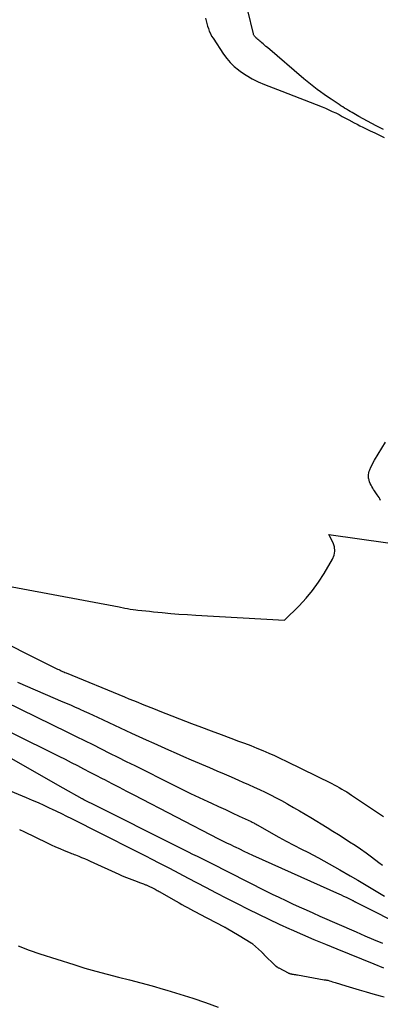
# Model space of a CAD drawing. Units: inches. Extents: x 2622670 to 2625648, y 1501659 to 1504329.
# Drawn here: x 2622829 to 2622891, y 1501813 to 1501982 of the extents above; entities that cross this region are included whole.
import ezdxf

# ---------------------------------------------------------------- set-up
doc = ezdxf.new("R2010")
doc.units = ezdxf.units.IN
doc.header["$MEASUREMENT"] = 0
doc.layers.add('Tile_2735_01_SE_contour_2ft', color=22, linetype='Continuous')

msp = doc.modelspace()

# ---------------------------------------------------------------- linework, layer by layer
at = {"layer": 'Tile_2735_01_SE_contour_2ft'}
for points in [[(2622891.48, 1501962.8, 7754), (2622890.23, 1501963.45, 7754), (2622889.49, 1501963.84, 7754), (2622888.75, 1501964.24, 7754), (2622888.02, 1501964.65, 7754), (2622887.29, 1501965.06, 7754), (2622886.16, 1501965.71, 7754), (2622885.83, 1501965.91, 7754), (2622885.5, 1501966.1, 7754), (2622885.18, 1501966.3, 7754), (2622884.86, 1501966.5, 7754), (2622884.53, 1501966.7, 7754), (2622884.21, 1501966.9, 7754), (2622883.9, 1501967.11, 7754), (2622883.58, 1501967.32, 7754), (2622882.54, 1501968.01, 7754), (2622881.93, 1501968.41, 7754), (2622881.33, 1501968.83, 7754), (2622880.74, 1501969.25, 7754), (2622880.15, 1501969.68, 7754), (2622879.57, 1501970.12, 7754), (2622879, 1501970.57, 7754), (2622878.44, 1501971.03, 7754), (2622877.88, 1501971.5, 7754), (2622871.64, 1501976.84, 7754), (2622871.4, 1501977.04, 7754), (2622871.16, 1501977.25, 7754), (2622870.91, 1501977.46, 7754), (2622870.67, 1501977.67, 7754), (2622870.52, 1501977.81, 7754), (2622870.35, 1501977.95, 7754), (2622870.19, 1501978.09, 7754), (2622870.02, 1501978.24, 7754), (2622869.86, 1501978.38, 7754), (2622869.68, 1501978.53, 7754), (2622869.61, 1501978.6, 7754), (2622869.54, 1501978.67, 7754), (2622869.47, 1501978.75, 7754), (2622869.41, 1501978.82, 7754), (2622869.36, 1501978.91, 7754), (2622869.31, 1501978.99, 7754), (2622869.27, 1501979.09, 7754), (2622869.24, 1501979.18, 7754), (2622868.32, 1501983.16, 7754)], [(2622861.03, 1501981.87, 7754), (2622861.15, 1501981.43, 7754), (2622861.28, 1501980.98, 7754), (2622861.41, 1501980.53, 7754), (2622861.55, 1501980.09, 7754), (2622861.7, 1501979.65, 7754), (2622861.88, 1501979.23, 7754), (2622862.1, 1501978.82, 7754), (2622862.34, 1501978.43, 7754), (2622864.12, 1501975.73, 7754), (2622864.68, 1501974.98, 7754), (2622865.29, 1501974.27, 7754), (2622865.96, 1501973.63, 7754), (2622866.69, 1501973.04, 7754), (2622867.06, 1501972.77, 7754), (2622868.03, 1501972.12, 7754), (2622869.03, 1501971.52, 7754), (2622870.07, 1501971, 7754), (2622871.14, 1501970.53, 7754), (2622874.12, 1501969.36, 7754), (2622881, 1501966.69, 7754), (2622881.59, 1501966.45, 7754), (2622882.18, 1501966.2, 7754), (2622882.75, 1501965.93, 7754), (2622883.33, 1501965.66, 7754), (2622883.9, 1501965.37, 7754), (2622884.46, 1501965.08, 7754), (2622885.03, 1501964.79, 7754), (2622885.59, 1501964.49, 7754), (2622886.51, 1501963.99, 7754), (2622886.99, 1501963.73, 7754), (2622887.48, 1501963.48, 7754), (2622887.96, 1501963.23, 7754), (2622888.45, 1501962.99, 7754), (2622889.2, 1501962.62, 7754), (2622890.01, 1501962.23, 7754), (2622890.83, 1501961.84, 7754), (2622891.64, 1501961.46, 7754)], [(2622890.99, 1501899.38, 7756), (2622890.87, 1501899.63, 7756), (2622890.74, 1501899.87, 7756), (2622890.59, 1501900.1, 7756), (2622890.44, 1501900.33, 7756), (2622889.99, 1501900.98, 7756), (2622889.82, 1501901.23, 7756), (2622889.67, 1501901.48, 7756), (2622889.52, 1501901.73, 7756), (2622889.37, 1501901.99, 7756), (2622889.24, 1501902.25, 7756), (2622889.13, 1501902.53, 7756), (2622889.04, 1501902.81, 7756), (2622888.97, 1501903.09, 7756), (2622888.96, 1501903.14, 7756), (2622888.92, 1501903.45, 7756), (2622888.92, 1501903.76, 7756), (2622888.97, 1501904.06, 7756), (2622889.07, 1501904.36, 7756), (2622889.17, 1501904.61, 7756), (2622889.35, 1501905.03, 7756), (2622889.55, 1501905.45, 7756), (2622889.76, 1501905.85, 7756), (2622889.98, 1501906.25, 7756), (2622891.83, 1501909.35, 7756)], [(2622823.6, 1501885.37, 7756), (2622846.3, 1501881.14, 7756), (2622847.24, 1501880.94, 7756), (2622847.7, 1501880.85, 7756), (2622848.18, 1501880.77, 7756), (2622848.65, 1501880.7, 7756), (2622849.12, 1501880.64, 7756), (2622849.49, 1501880.6, 7756), (2622850.15, 1501880.53, 7756), (2622850.81, 1501880.46, 7756), (2622851.47, 1501880.4, 7756), (2622852.13, 1501880.33, 7756), (2622853.66, 1501880.18, 7756), (2622855.09, 1501880.04, 7756), (2622856.51, 1501879.92, 7756), (2622857.94, 1501879.82, 7756), (2622859.37, 1501879.73, 7756), (2622874.55, 1501878.87, 7756), (2622877.05, 1501881.34, 7756), (2622878.25, 1501882.62, 7756), (2622879.38, 1501883.95, 7756), (2622880.4, 1501885.36, 7756), (2622881.34, 1501886.84, 7756), (2622882.79, 1501889.29, 7756), (2622883.07, 1501889.99, 7756), (2622883.2, 1501890.7, 7756), (2622883.11, 1501891.41, 7756), (2622882.88, 1501892.12, 7756), (2622882.14, 1501893.56, 7756), (2622892.23, 1501892.1, 7756)], [(2622823.82, 1501876.53, 7758), (2622829.79, 1501873.48, 7758), (2622835.52, 1501870.62, 7758), (2622835.73, 1501870.51, 7758), (2622835.94, 1501870.41, 7758), (2622836.15, 1501870.31, 7758), (2622836.36, 1501870.21, 7758), (2622836.58, 1501870.12, 7758), (2622836.79, 1501870.02, 7758), (2622837, 1501869.93, 7758), (2622837.22, 1501869.84, 7758), (2622847.2, 1501865.74, 7758), (2622847.95, 1501865.44, 7758), (2622848.7, 1501865.13, 7758), (2622849.45, 1501864.83, 7758), (2622850.2, 1501864.52, 7758), (2622850.95, 1501864.22, 7758), (2622851.7, 1501863.92, 7758), (2622852.45, 1501863.63, 7758), (2622853.21, 1501863.33, 7758), (2622858.66, 1501861.22, 7758), (2622860.34, 1501860.57, 7758), (2622862.02, 1501859.93, 7758), (2622863.71, 1501859.3, 7758), (2622865.4, 1501858.67, 7758), (2622866.71, 1501858.2, 7758), (2622867.74, 1501857.81, 7758), (2622868.78, 1501857.41, 7758), (2622869.81, 1501857, 7758), (2622870.84, 1501856.58, 7758), (2622871.86, 1501856.15, 7758), (2622872.87, 1501855.7, 7758), (2622873.87, 1501855.23, 7758), (2622874.87, 1501854.75, 7758), (2622882.65, 1501850.92, 7758), (2622883.09, 1501850.7, 7758), (2622883.52, 1501850.47, 7758), (2622883.95, 1501850.23, 7758), (2622884.38, 1501849.99, 7758), (2622884.8, 1501849.74, 7758), (2622885.22, 1501849.48, 7758), (2622885.63, 1501849.22, 7758), (2622886.04, 1501848.95, 7758), (2622891.5, 1501845.26, 7758)], [(2622828.88, 1501868.29, 7760), (2622836.65, 1501864.93, 7760), (2622837.36, 1501864.63, 7760), (2622838.06, 1501864.32, 7760), (2622838.76, 1501864.01, 7760), (2622839.47, 1501863.69, 7760), (2622839.56, 1501863.65, 7760), (2622840.31, 1501863.31, 7760), (2622841.06, 1501862.97, 7760), (2622841.81, 1501862.62, 7760), (2622842.55, 1501862.28, 7760), (2622848.37, 1501859.56, 7760), (2622849.64, 1501858.97, 7760), (2622850.91, 1501858.39, 7760), (2622852.18, 1501857.81, 7760), (2622853.46, 1501857.24, 7760), (2622854.74, 1501856.68, 7760), (2622856.02, 1501856.12, 7760), (2622857.3, 1501855.56, 7760), (2622858.58, 1501855.01, 7760), (2622861.74, 1501853.65, 7760), (2622862.98, 1501853.12, 7760), (2622864.22, 1501852.59, 7760), (2622865.46, 1501852.05, 7760), (2622866.7, 1501851.51, 7760), (2622867.45, 1501851.18, 7760), (2622868.41, 1501850.75, 7760), (2622869.36, 1501850.32, 7760), (2622870.31, 1501849.88, 7760), (2622871.25, 1501849.43, 7760), (2622872.19, 1501848.97, 7760), (2622873.12, 1501848.49, 7760), (2622874.04, 1501848, 7760), (2622874.96, 1501847.5, 7760), (2622875.13, 1501847.4, 7760), (2622876.12, 1501846.83, 7760), (2622877.11, 1501846.26, 7760), (2622878.1, 1501845.68, 7760), (2622879.07, 1501845.09, 7760), (2622881.87, 1501843.38, 7760), (2622882.83, 1501842.79, 7760), (2622883.8, 1501842.19, 7760), (2622884.76, 1501841.59, 7760), (2622885.71, 1501840.98, 7760), (2622886.66, 1501840.36, 7760), (2622887.6, 1501839.73, 7760), (2622888.52, 1501839.07, 7760), (2622889.44, 1501838.41, 7760), (2622890.72, 1501837.44, 7760), (2622891.32, 1501836.98, 7760)], [(2622823.96, 1501866.3, 7762), (2622837.45, 1501859.7, 7762), (2622838.89, 1501859, 7762), (2622840.32, 1501858.29, 7762), (2622841.76, 1501857.58, 7762), (2622843.19, 1501856.86, 7762), (2622844.63, 1501856.15, 7762), (2622846.06, 1501855.43, 7762), (2622847.49, 1501854.71, 7762), (2622848.93, 1501854, 7762), (2622855.54, 1501850.7, 7762), (2622857.02, 1501849.97, 7762), (2622858.49, 1501849.25, 7762), (2622859.98, 1501848.55, 7762), (2622861.47, 1501847.85, 7762), (2622862.08, 1501847.57, 7762), (2622863.27, 1501847.02, 7762), (2622864.45, 1501846.47, 7762), (2622865.63, 1501845.92, 7762), (2622866.81, 1501845.37, 7762), (2622868.88, 1501844.41, 7762), (2622869.03, 1501844.34, 7762), (2622869.17, 1501844.26, 7762), (2622869.31, 1501844.19, 7762), (2622869.45, 1501844.11, 7762), (2622869.59, 1501844.03, 7762), (2622869.73, 1501843.95, 7762), (2622869.87, 1501843.87, 7762), (2622870.01, 1501843.79, 7762), (2622872.29, 1501842.5, 7762), (2622873.57, 1501841.78, 7762), (2622874.86, 1501841.08, 7762), (2622876.16, 1501840.39, 7762), (2622877.46, 1501839.71, 7762), (2622878.54, 1501839.16, 7762), (2622880.38, 1501838.19, 7762), (2622882.2, 1501837.21, 7762), (2622884.01, 1501836.18, 7762), (2622885.8, 1501835.14, 7762), (2622887.11, 1501834.37, 7762), (2622888.25, 1501833.69, 7762), (2622889.39, 1501833.01, 7762), (2622890.53, 1501832.32, 7762), (2622891.66, 1501831.63, 7762)], [(2622822.55, 1501862.2, 7764), (2622834.9, 1501856.14, 7764), (2622835.96, 1501855.61, 7764), (2622837.02, 1501855.08, 7764), (2622838.08, 1501854.54, 7764), (2622839.13, 1501854, 7764), (2622840.18, 1501853.45, 7764), (2622841.24, 1501852.9, 7764), (2622842.29, 1501852.35, 7764), (2622843.34, 1501851.8, 7764), (2622843.75, 1501851.59, 7764), (2622845, 1501850.94, 7764), (2622846.26, 1501850.29, 7764), (2622847.51, 1501849.64, 7764), (2622848.77, 1501848.99, 7764), (2622863.3, 1501841.49, 7764), (2622863.97, 1501841.15, 7764), (2622864.64, 1501840.81, 7764), (2622865.31, 1501840.48, 7764), (2622865.98, 1501840.15, 7764), (2622866.12, 1501840.08, 7764), (2622866.86, 1501839.73, 7764), (2622867.6, 1501839.37, 7764), (2622868.35, 1501839.03, 7764), (2622869.1, 1501838.69, 7764), (2622882.33, 1501832.76, 7764), (2622883.48, 1501832.23, 7764), (2622883.88, 1501832.05, 7764), (2622884.29, 1501831.86, 7764), (2622884.69, 1501831.67, 7764), (2622885.1, 1501831.48, 7764), (2622885.67, 1501831.22, 7764), (2622885.79, 1501831.16, 7764), (2622885.91, 1501831.1, 7764), (2622886.02, 1501831.04, 7764), (2622886.14, 1501830.97, 7764), (2622886.21, 1501830.93, 7764), (2622886.29, 1501830.89, 7764), (2622886.37, 1501830.84, 7764), (2622886.45, 1501830.8, 7764), (2622886.53, 1501830.75, 7764), (2622886.61, 1501830.71, 7764), (2622886.69, 1501830.66, 7764), (2622886.77, 1501830.62, 7764), (2622886.86, 1501830.58, 7764), (2622889.6, 1501829.2, 7764), (2622902.61, 1501822.59, 7764)], [(2622826.94, 1501855.71, 7766), (2622836.63, 1501850.21, 7766), (2622839.91, 1501848.36, 7766), (2622839.95, 1501848.34, 7766), (2622840, 1501848.31, 7766), (2622840.04, 1501848.29, 7766), (2622840.09, 1501848.26, 7766), (2622840.12, 1501848.24, 7766), (2622840.19, 1501848.21, 7766), (2622840.25, 1501848.18, 7766), (2622840.31, 1501848.15, 7766), (2622840.38, 1501848.11, 7766), (2622842.15, 1501847.21, 7766), (2622855.7, 1501840.45, 7766), (2622856.49, 1501840.06, 7766), (2622857.28, 1501839.67, 7766), (2622858.06, 1501839.27, 7766), (2622858.85, 1501838.87, 7766), (2622859.63, 1501838.48, 7766), (2622860.42, 1501838.08, 7766), (2622861.21, 1501837.68, 7766), (2622861.99, 1501837.28, 7766), (2622871.31, 1501832.59, 7766), (2622872.46, 1501832.02, 7766), (2622873.61, 1501831.46, 7766), (2622874.77, 1501830.91, 7766), (2622875.93, 1501830.36, 7766), (2622877.1, 1501829.83, 7766), (2622878.26, 1501829.3, 7766), (2622879.43, 1501828.78, 7766), (2622880.61, 1501828.26, 7766), (2622886.83, 1501825.53, 7766), (2622888.32, 1501824.89, 7766), (2622889.81, 1501824.25, 7766), (2622891.31, 1501823.62, 7766)], [(2622817.02, 1501854.09, 7768), (2622830.38, 1501848.54, 7768), (2622831.4, 1501848.1, 7768), (2622832.41, 1501847.66, 7768), (2622833.41, 1501847.21, 7768), (2622834.41, 1501846.74, 7768), (2622834.69, 1501846.61, 7768), (2622835.55, 1501846.2, 7768), (2622836.4, 1501845.78, 7768), (2622837.25, 1501845.36, 7768), (2622838.1, 1501844.94, 7768), (2622843.21, 1501842.37, 7768), (2622845.16, 1501841.39, 7768), (2622847.11, 1501840.41, 7768), (2622849.06, 1501839.42, 7768), (2622851, 1501838.42, 7768), (2622851.66, 1501838.09, 7768), (2622853.27, 1501837.26, 7768), (2622854.88, 1501836.42, 7768), (2622856.49, 1501835.58, 7768), (2622858.1, 1501834.73, 7768), (2622861.06, 1501833.17, 7768), (2622862.85, 1501832.23, 7768), (2622864.64, 1501831.3, 7768), (2622866.44, 1501830.38, 7768), (2622868.24, 1501829.48, 7768), (2622868.36, 1501829.42, 7768), (2622870.11, 1501828.56, 7768), (2622871.87, 1501827.71, 7768), (2622873.64, 1501826.89, 7768), (2622875.41, 1501826.09, 7768), (2622875.73, 1501825.95, 7768), (2622877.67, 1501825.09, 7768), (2622879.61, 1501824.25, 7768), (2622881.57, 1501823.43, 7768), (2622883.53, 1501822.62, 7768), (2622889.86, 1501820.06, 7768), (2622891.48, 1501819.42, 7768)], [(2622829.23, 1501843.07, 7770), (2622829.98, 1501842.71, 7770), (2622833.93, 1501840.79, 7770), (2622834.65, 1501840.45, 7770), (2622835.39, 1501840.11, 7770), (2622836.12, 1501839.8, 7770), (2622836.87, 1501839.49, 7770), (2622837.91, 1501839.07, 7770), (2622838.14, 1501838.98, 7770), (2622838.36, 1501838.89, 7770), (2622838.58, 1501838.8, 7770), (2622838.81, 1501838.71, 7770), (2622839.36, 1501838.49, 7770), (2622839.85, 1501838.29, 7770), (2622840.35, 1501838.08, 7770), (2622840.84, 1501837.86, 7770), (2622841.33, 1501837.64, 7770), (2622846.2, 1501835.42, 7770), (2622846.65, 1501835.22, 7770), (2622847.09, 1501835.03, 7770), (2622847.54, 1501834.85, 7770), (2622847.99, 1501834.67, 7770), (2622848.01, 1501834.66, 7770), (2622848.45, 1501834.49, 7770), (2622848.89, 1501834.32, 7770), (2622849.33, 1501834.16, 7770), (2622849.78, 1501833.99, 7770), (2622850.45, 1501833.75, 7770), (2622850.56, 1501833.71, 7770), (2622850.67, 1501833.67, 7770), (2622850.77, 1501833.62, 7770), (2622850.88, 1501833.57, 7770), (2622852.43, 1501832.83, 7770), (2622852.6, 1501832.74, 7770), (2622852.78, 1501832.65, 7770), (2622852.96, 1501832.56, 7770), (2622853.13, 1501832.46, 7770), (2622856.03, 1501830.78, 7770), (2622856.52, 1501830.51, 7770), (2622857, 1501830.23, 7770), (2622857.49, 1501829.96, 7770), (2622857.98, 1501829.69, 7770), (2622858.47, 1501829.42, 7770), (2622858.97, 1501829.16, 7770), (2622859.46, 1501828.9, 7770), (2622859.96, 1501828.64, 7770), (2622864.23, 1501826.43, 7770), (2622864.32, 1501826.38, 7770), (2622864.41, 1501826.33, 7770), (2622864.49, 1501826.28, 7770), (2622864.58, 1501826.23, 7770), (2622866.81, 1501824.92, 7770), (2622868.88, 1501823.68, 7770), (2622868.9, 1501823.67, 7770), (2622868.92, 1501823.65, 7770), (2622868.94, 1501823.64, 7770), (2622868.96, 1501823.63, 7770), (2622869.03, 1501823.57, 7770), (2622869.05, 1501823.56, 7770), (2622869.07, 1501823.54, 7770), (2622869.09, 1501823.53, 7770), (2622869.11, 1501823.51, 7770), (2622870.63, 1501822.13, 7770), (2622870.68, 1501822.08, 7770), (2622870.73, 1501822.03, 7770), (2622870.78, 1501821.98, 7770), (2622870.83, 1501821.93, 7770), (2622870.87, 1501821.88, 7770), (2622870.92, 1501821.82, 7770), (2622870.96, 1501821.77, 7770), (2622871.01, 1501821.72, 7770), (2622871.05, 1501821.67, 7770), (2622871.1, 1501821.62, 7770), (2622871.15, 1501821.57, 7770), (2622871.19, 1501821.52, 7770), (2622872.86, 1501819.9, 7770), (2622872.91, 1501819.86, 7770), (2622872.95, 1501819.82, 7770), (2622873, 1501819.77, 7770), (2622873.05, 1501819.73, 7770), (2622873.1, 1501819.69, 7770), (2622873.15, 1501819.65, 7770), (2622873.2, 1501819.61, 7770), (2622873.26, 1501819.57, 7770), (2622873.29, 1501819.55, 7770), (2622873.36, 1501819.51, 7770), (2622873.43, 1501819.46, 7770), (2622873.51, 1501819.42, 7770), (2622873.58, 1501819.38, 7770), (2622875.19, 1501818.54, 7770), (2622875.26, 1501818.5, 7770), (2622875.34, 1501818.46, 7770), (2622875.42, 1501818.44, 7770), (2622875.5, 1501818.41, 7770), (2622875.58, 1501818.39, 7770), (2622875.66, 1501818.37, 7770), (2622875.75, 1501818.35, 7770), (2622875.83, 1501818.34, 7770), (2622876.05, 1501818.3, 7770), (2622876.24, 1501818.27, 7770), (2622876.43, 1501818.24, 7770), (2622876.62, 1501818.2, 7770), (2622876.81, 1501818.17, 7770), (2622881.33, 1501817.33, 7770), (2622881.55, 1501817.33, 7770), (2622881.66, 1501817.32, 7770), (2622881.76, 1501817.31, 7770), (2622881.87, 1501817.29, 7770), (2622881.98, 1501817.26, 7770), (2622882.26, 1501817.18, 7770), (2622882.51, 1501817.1, 7770), (2622882.76, 1501817.02, 7770), (2622883, 1501816.95, 7770), (2622883.25, 1501816.87, 7770), (2622885.06, 1501816.3, 7770), (2622886.21, 1501815.95, 7770), (2622887.36, 1501815.61, 7770), (2622888.52, 1501815.28, 7770), (2622889.68, 1501814.96, 7770), (2622890.95, 1501814.63, 7770), (2622891.64, 1501814.44, 7770)], [(2622829, 1501823.15, 7772), (2622830.85, 1501822.42, 7772), (2622832.72, 1501821.77, 7772), (2622838.49, 1501819.94, 7772), (2622840.39, 1501819.36, 7772), (2622842.3, 1501818.81, 7772), (2622844.22, 1501818.3, 7772), (2622846.14, 1501817.81, 7772), (2622848.07, 1501817.34, 7772), (2622849.99, 1501816.84, 7772), (2622851.91, 1501816.32, 7772), (2622853.82, 1501815.77, 7772), (2622854.45, 1501815.58, 7772), (2622856.66, 1501814.9, 7772), (2622858.86, 1501814.2, 7772), (2622861.05, 1501813.45, 7772), (2622863.23, 1501812.67, 7772)]]:
    msp.add_polyline3d(points, dxfattribs=at)

doc.saveas('drawing.dxf')
